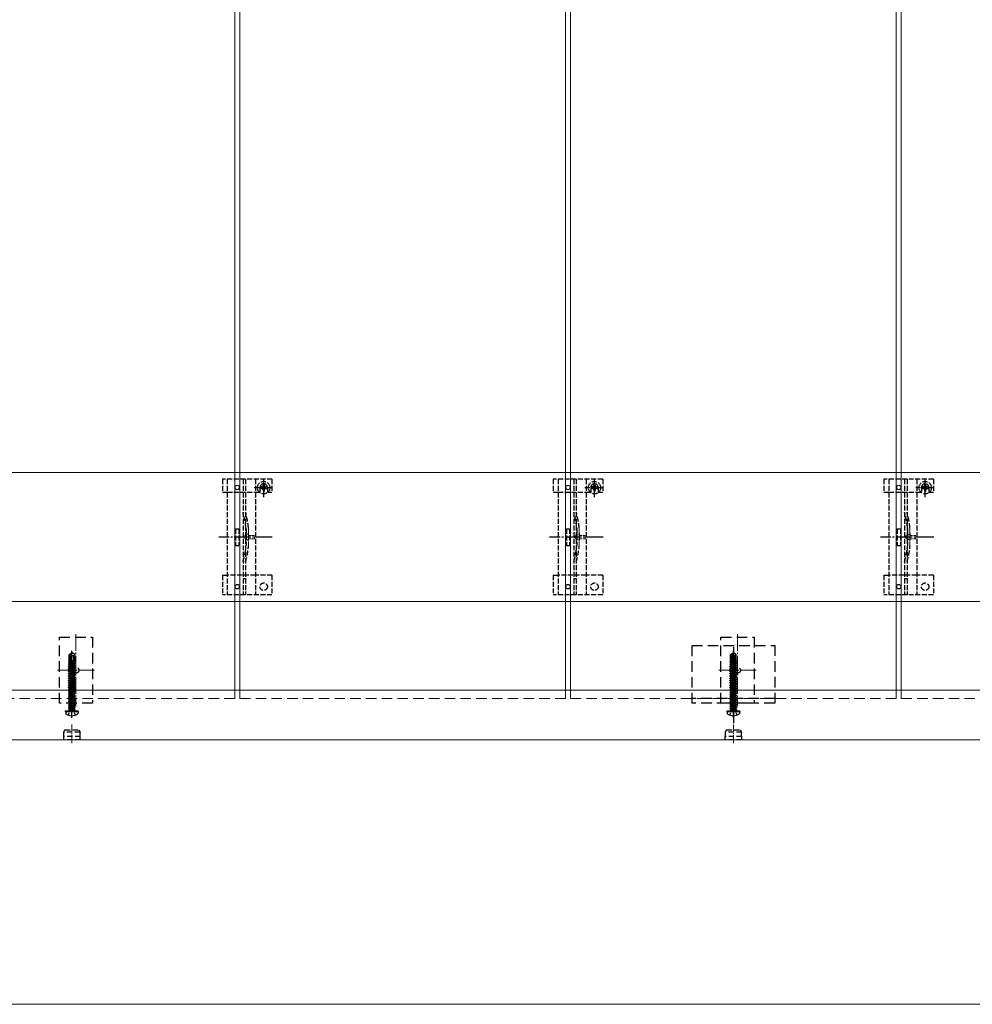
# Model space of a CAD drawing. Units: millimetres. Extents: x 0 to 5940, y 0 to 4200.
# Drawn here: x 3161 to 3737, y 1714 to 2309 of the extents above; entities that cross this region are included whole.
import ezdxf

# ---------------------------------------------------------------- set-up
doc = ezdxf.new("R2010")
doc.units = ezdxf.units.MM
for name, pattern in [('HIDDEN', [9.525, 6.35, -3.175]), ('YCENTER_1', [13, 10, -1, 1, -1]), ('YHIDDEN_1', [4, 3, -1])]:
    doc.linetypes.add(name, pattern=pattern)
for name, color, linetype, lineweight in [('YKK_11E', 7, 'Continuous', 13), ('YKK_12', 2, 'Continuous', 13), ('YKK_13', 4, 'Continuous', 30), ('YKK_D', 6, 'Continuous', 13)]:
    doc.layers.add(name, color=color, linetype=linetype, lineweight=lineweight)

msp = doc.modelspace()

# ---------------------------------------------------------------- linework, layer by layer
at = {"layer": 'YKK_11E'}
for p, q in [((496.02, 2035.19), (4090.02, 2035.19)), ((4090.02, 1957.19), (496.02, 1957.19))]:
    msp.add_line(p, q, dxfattribs=at)
at = {"layer": 'YKK_12'}
for p, q in [((3291.52, 3693.69), (3291.52, 1903.69)), ((3294.52, 1903.69), (3294.52, 3693.69)), ((3491.52, 3693.69), (3491.52, 1903.69)), ((3494.52, 1903.69), (3494.52, 3693.69)), ((3691.52, 3693.69), (3691.52, 1903.69)), ((3694.52, 1903.69), (3694.52, 3693.69)), ((503.52, 1903.69), (4082.52, 1903.69)), ((4090.52, 1873.69), (495.52, 1873.69))]:
    msp.add_line(p, q, dxfattribs=at)
at = {"layer": 'YKK_12', "linetype": 'YCENTER_1'}
for p, q in [((3195.52, 1937.44), (3195.52, 1893.94)), ((3595.52, 1937.44), (3595.52, 1893.94)), ((3184.27, 1915.69), (3206.77, 1915.69)), ((3584.27, 1915.69), (3606.77, 1915.69))]:
    msp.add_line(p, q, dxfattribs=at)
at = {"layer": 'YKK_12', "linetype": 'HIDDEN'}
for p, q in [((3291.52, 1898.69), (3291.52, 1903.69)), ((3294.52, 1898.69), (3294.52, 1903.69)), ((3491.52, 1898.69), (3491.52, 1903.69)), ((3494.52, 1898.69), (3494.52, 1903.69)), ((3691.52, 1898.69), (3691.52, 1903.69)), ((3694.52, 1898.69), (3694.52, 1903.69)), ((3291.52, 1898.69), (3094.52, 1898.69)), ((3491.52, 1898.69), (3294.52, 1898.69)), ((3691.52, 1898.69), (3494.52, 1898.69)), ((3891.52, 1898.69), (3694.52, 1898.69))]:
    msp.add_line(p, q, dxfattribs=at)
at = {"layer": 'YKK_13', "linetype": 'YHIDDEN_1'}
for p, q in [((3284.02, 2031.19), (3284.02, 2023.39)), ((3314.02, 2031.19), (3284.02, 2031.19)), ((3287.02, 2031.19), (3287.02, 1961.19)), ((3296.52, 2031.19), (3296.52, 1961.19)), ((3298.02, 2031.19), (3298.02, 1961.19)), ((3304.02, 2031.19), (3304.02, 1961.19)), ((3309.02, 2020.32), (3309.02, 2031.82)), ((3314.02, 2031.19), (3314.02, 2023.39)), ((3484.02, 2031.19), (3484.02, 2023.39)), ((3514.02, 2031.19), (3484.02, 2031.19)), ((3487.02, 2031.19), (3487.02, 1961.19)), ((3496.52, 2031.19), (3496.52, 1961.19)), ((3498.02, 2031.19), (3498.02, 1961.19)), ((3504.02, 2031.19), (3504.02, 1961.19)), ((3509.02, 2020.32), (3509.02, 2031.82)), ((3514.02, 2031.19), (3514.02, 2023.39)), ((3684.02, 2031.19), (3684.02, 2023.39)), ((3714.02, 2031.19), (3684.02, 2031.19)), ((3687.02, 2031.19), (3687.02, 1961.19)), ((3696.52, 2031.19), (3696.52, 1961.19)), ((3698.02, 2031.19), (3698.02, 1961.19)), ((3704.02, 2031.19), (3704.02, 1961.19)), ((3709.02, 2020.32), (3709.02, 2031.82)), ((3714.02, 2031.19), (3714.02, 2023.39)), ((3303.27, 2026.07), (3314.77, 2026.07)), ((3306.77, 2026.19), (3306.77, 2023.39)), ((3307.79, 2026.48), (3306.97, 2026.48)), ((3306.97, 2026.48), (3306.97, 2025.66)), ((3306.97, 2025.66), (3307.79, 2025.66)), ((3309.43, 2028.12), (3308.61, 2028.12)), ((3308.61, 2028.12), (3308.61, 2027.3)), ((3308.61, 2024.84), (3308.61, 2024.02)), ((3309.43, 2027.3), (3309.43, 2028.12)), ((3309.43, 2024.02), (3309.43, 2024.84)), ((3311.07, 2026.48), (3310.25, 2026.48)), ((3310.25, 2025.66), (3311.07, 2025.66)), ((3311.07, 2025.66), (3311.07, 2026.48)), ((3311.27, 2026.19), (3311.27, 2023.39)), ((3503.27, 2026.07), (3514.77, 2026.07)), ((3506.77, 2026.19), (3506.77, 2023.39)), ((3507.79, 2026.48), (3506.97, 2026.48)), ((3506.97, 2026.48), (3506.97, 2025.66)), ((3506.97, 2025.66), (3507.79, 2025.66)), ((3509.43, 2028.12), (3508.61, 2028.12)), ((3508.61, 2028.12), (3508.61, 2027.3)), ((3508.61, 2024.84), (3508.61, 2024.02)), ((3509.43, 2027.3), (3509.43, 2028.12)), ((3509.43, 2024.02), (3509.43, 2024.84)), ((3511.07, 2026.48), (3510.25, 2026.48)), ((3510.25, 2025.66), (3511.07, 2025.66)), ((3511.07, 2025.66), (3511.07, 2026.48)), ((3511.27, 2026.19), (3511.27, 2023.39)), ((3703.27, 2026.07), (3714.77, 2026.07)), ((3706.77, 2026.19), (3706.77, 2023.39)), ((3707.79, 2026.48), (3706.97, 2026.48)), ((3706.97, 2026.48), (3706.97, 2025.66)), ((3706.97, 2025.66), (3707.79, 2025.66)), ((3709.43, 2028.12), (3708.61, 2028.12)), ((3708.61, 2028.12), (3708.61, 2027.3)), ((3708.61, 2024.84), (3708.61, 2024.02)), ((3709.43, 2027.3), (3709.43, 2028.12)), ((3709.43, 2024.02), (3709.43, 2024.84)), ((3711.07, 2026.48), (3710.25, 2026.48)), ((3710.25, 2025.66), (3711.07, 2025.66)), ((3711.07, 2025.66), (3711.07, 2026.48)), ((3711.27, 2026.19), (3711.27, 2023.39)), ((3284.02, 2023.39), (3287.02, 2023.39)), ((3287.06, 2023.39), (3304.02, 2023.39)), ((3304.02, 2023.39), (3306.77, 2023.39)), ((3308.61, 2024.02), (3309.43, 2024.02)), ((3311.27, 2023.39), (3314.02, 2023.39)), ((3484.02, 2023.39), (3487.02, 2023.39)), ((3487.06, 2023.39), (3504.02, 2023.39)), ((3504.02, 2023.39), (3506.77, 2023.39)), ((3508.61, 2024.02), (3509.43, 2024.02)), ((3511.27, 2023.39), (3514.02, 2023.39)), ((3684.02, 2023.39), (3687.02, 2023.39)), ((3687.06, 2023.39), (3704.02, 2023.39)), ((3704.02, 2023.39), (3706.77, 2023.39)), ((3708.61, 2024.02), (3709.43, 2024.02)), ((3711.27, 2023.39), (3714.02, 2023.39)), ((3292.02, 2001.19), (3292.02, 1991.19)), ((3292.02, 2001.19), (3294.02, 2001.19)), ((3294.02, 2001.19), (3294.02, 1991.19)), ((3298.32, 2001.3), (3298.32, 1991.09)), ((3492.02, 2001.19), (3492.02, 1991.19)), ((3492.02, 2001.19), (3494.02, 2001.19)), ((3494.02, 2001.19), (3494.02, 1991.19)), ((3498.32, 2001.3), (3498.32, 1991.09)), ((3692.02, 2001.19), (3692.02, 1991.19)), ((3692.02, 2001.19), (3694.02, 2001.19)), ((3694.02, 2001.19), (3694.02, 1991.19)), ((3698.32, 2001.3), (3698.32, 1991.09)), ((3292.02, 1991.19), (3294.02, 1991.19)), ((3492.02, 1991.19), (3494.02, 1991.19)), ((3692.02, 1991.19), (3694.02, 1991.19)), ((3284.02, 1973.19), (3284.02, 1961.19)), ((3284.02, 1973.19), (3287.02, 1973.19)), ((3304.02, 1973.19), (3287.02, 1973.19)), ((3314.02, 1973.19), (3304.02, 1973.19)), ((3314.02, 1973.19), (3314.02, 1961.19)), ((3484.02, 1973.19), (3484.02, 1961.19)), ((3484.02, 1973.19), (3487.02, 1973.19)), ((3504.02, 1973.19), (3487.02, 1973.19)), ((3514.02, 1973.19), (3504.02, 1973.19)), ((3514.02, 1973.19), (3514.02, 1961.19)), ((3684.02, 1973.19), (3684.02, 1961.19)), ((3684.02, 1973.19), (3687.02, 1973.19)), ((3704.02, 1973.19), (3687.02, 1973.19)), ((3714.02, 1973.19), (3704.02, 1973.19)), ((3714.02, 1973.19), (3714.02, 1961.19)), ((3314.02, 1961.19), (3284.02, 1961.19)), ((3514.02, 1961.19), (3484.02, 1961.19)), ((3714.02, 1961.19), (3684.02, 1961.19))]:
    msp.add_line(p, q, dxfattribs=at)
at = {"layer": 'YKK_13', "linetype": 'YHIDDEN_1', "lineweight": 15}
for p, q in [((3299.82, 2001.5), (3299.82, 1990.88)), ((3499.82, 2001.5), (3499.82, 1990.88)), ((3699.82, 2001.5), (3699.82, 1990.88))]:
    msp.add_line(p, q, dxfattribs=at)
at = {"layer": 'YKK_13', "linetype": 'YCENTER_1'}
for p, q in [((3314.21, 1996.19), (3281.91, 1996.19)), ((3514.21, 1996.19), (3481.91, 1996.19)), ((3714.21, 1996.19), (3681.91, 1996.19))]:
    msp.add_line(p, q, dxfattribs=at)
at = {"layer": 'YKK_13', "linetype": 'YHIDDEN_1', "lineweight": 13, "ltscale": 0.5}
for p, q in [((3299.93, 1998.29), (3296.29, 1996.19)), ((3299.93, 1994.09), (3296.29, 1996.19)), ((3299.93, 1997.24), (3299.93, 1998.29)), ((3303.43, 1997.24), (3299.93, 1997.24)), ((3299.93, 1994.09), (3299.93, 1995.14)), ((3299.93, 1995.14), (3303.43, 1995.14)), ((3303.43, 1995.14), (3303.43, 1997.24)), ((3499.93, 1998.29), (3496.29, 1996.19)), ((3499.93, 1994.09), (3496.29, 1996.19)), ((3499.93, 1997.24), (3499.93, 1998.29)), ((3503.43, 1997.24), (3499.93, 1997.24)), ((3499.93, 1994.09), (3499.93, 1995.14)), ((3499.93, 1995.14), (3503.43, 1995.14)), ((3503.43, 1995.14), (3503.43, 1997.24)), ((3699.93, 1998.29), (3696.29, 1996.19)), ((3699.93, 1994.09), (3696.29, 1996.19)), ((3699.93, 1997.24), (3699.93, 1998.29)), ((3703.43, 1997.24), (3699.93, 1997.24)), ((3699.93, 1994.09), (3699.93, 1995.14)), ((3699.93, 1995.14), (3703.43, 1995.14)), ((3703.43, 1995.14), (3703.43, 1997.24))]:
    msp.add_line(p, q, dxfattribs=at)
at = {"layer": 'YKK_13', "linetype": 'YHIDDEN_1', "ltscale": 0.5}
for p, q in [((3298.02, 1970.99), (3296.52, 1970.99)), ((3498.02, 1970.99), (3496.52, 1970.99)), ((3698.02, 1970.99), (3696.52, 1970.99)), ((3190.72, 1888.61), (3191.87, 1890.93)), ((3191.87, 1890.93), (3193.02, 1891.54)), ((3194.16, 1890.93), (3193.02, 1891.54)), ((3195.32, 1888.61), (3194.16, 1890.93)), ((3590.72, 1888.61), (3591.87, 1890.93)), ((3591.87, 1890.93), (3593.02, 1891.54)), ((3594.16, 1890.93), (3593.02, 1891.54)), ((3595.32, 1888.61), (3594.16, 1890.93))]:
    msp.add_line(p, q, dxfattribs=at)
at = {"layer": 'YKK_13', "linetype": 'HIDDEN'}
for p, q in [((3185.52, 1895.69), (3185.52, 1935.69)), ((3185.52, 1935.69), (3205.52, 1935.69)), ((3205.52, 1935.69), (3205.52, 1895.69)), ((3585.52, 1895.69), (3585.52, 1935.69)), ((3585.52, 1935.69), (3605.52, 1935.69)), ((3605.52, 1935.69), (3605.52, 1895.69)), ((3568.01, 1895.69), (3568.01, 1930.69)), ((3568.01, 1930.69), (3618.02, 1930.69)), ((3618.02, 1930.69), (3618.02, 1895.69)), ((3205.52, 1895.69), (3185.52, 1895.69)), ((3618.02, 1898.69), (3568.01, 1898.69)), ((3618.02, 1895.69), (3568.01, 1895.69)), ((3605.52, 1895.69), (3585.52, 1895.69))]:
    msp.add_line(p, q, dxfattribs=at)
at = {"layer": 'YKK_13'}
msp.add_line((3593.02, 1929.69), (3593.02, 1883.69), dxfattribs=at)
at = {"layer": 'YKK_13', "linetype": 'Continuous', "ltscale": 0.5}
for p, q in [((3191.32, 1925.15), (3192.87, 1926.19)), ((3191.32, 1921.79), (3191.32, 1925.15)), ((3191.32, 1925.15), (3191.62, 1924.99)), ((3191.62, 1924.99), (3192.87, 1925.83)), ((3191.62, 1920.74), (3191.62, 1924.99)), ((3191.67, 1920.58), (3192.87, 1925.83)), ((3192.11, 1920.68), (3193.02, 1924.68)), ((3193.17, 1926.19), (3192.87, 1926.19)), ((3192.87, 1925.83), (3192.87, 1926.19)), ((3193.02, 1924.68), (3193.02, 1926.19)), ((3193.02, 1924.68), (3193.17, 1926.19)), ((3193.02, 1924.79), (3193.72, 1924.29)), ((3194.72, 1925.15), (3193.17, 1926.19)), ((3193.72, 1924.29), (3194.72, 1925.15)), ((3193.72, 1924.29), (3193.97, 1921.79)), ((3194.72, 1921.79), (3194.72, 1925.15)), ((3591.32, 1925.15), (3592.87, 1926.19)), ((3591.32, 1921.79), (3591.32, 1925.15)), ((3591.32, 1925.15), (3591.62, 1924.99)), ((3591.62, 1924.99), (3592.87, 1925.83)), ((3591.62, 1920.74), (3591.62, 1924.99)), ((3591.67, 1920.58), (3592.87, 1925.83)), ((3592.11, 1920.68), (3593.02, 1924.68)), ((3593.17, 1926.19), (3592.87, 1926.19)), ((3592.87, 1925.83), (3592.87, 1926.19)), ((3593.02, 1924.68), (3593.02, 1926.19)), ((3593.02, 1924.68), (3593.17, 1926.19)), ((3593.02, 1924.79), (3593.72, 1924.29)), ((3594.72, 1925.15), (3593.17, 1926.19)), ((3593.72, 1924.29), (3594.72, 1925.15)), ((3593.72, 1924.29), (3593.97, 1921.79)), ((3594.72, 1921.79), (3594.72, 1925.15)), ((3190.92, 1920.64), (3191.34, 1920.93)), ((3190.92, 1920.64), (3191.62, 1920.76)), ((3191.63, 1920.66), (3190.92, 1920.54)), ((3190.92, 1920.54), (3190.92, 1920.64)), ((3190.92, 1920.54), (3191.47, 1920.22)), ((3190.92, 1919.24), (3195.12, 1919.94)), ((3195.12, 1919.84), (3190.92, 1919.14)), ((3190.92, 1919.24), (3191.47, 1919.56)), ((3190.92, 1919.14), (3190.92, 1919.24)), ((3190.92, 1919.14), (3191.47, 1918.82)), ((3190.92, 1917.84), (3195.12, 1918.54)), ((3195.12, 1918.44), (3190.92, 1917.74)), ((3190.92, 1917.84), (3191.47, 1918.16)), ((3190.92, 1917.74), (3190.92, 1917.84)), ((3190.92, 1917.74), (3191.47, 1917.42)), ((3190.92, 1916.44), (3195.12, 1917.14)), ((3195.12, 1917.04), (3190.92, 1916.34)), ((3191.32, 1921.79), (3191.62, 1921.79)), ((3191.34, 1920.93), (3191.34, 1921.79)), ((3191.34, 1920.93), (3191.62, 1920.99)), ((3191.47, 1920.22), (3194.57, 1920.92)), ((3191.47, 1919.56), (3194.57, 1920.26)), ((3191.47, 1919.56), (3191.47, 1920.22)), ((3191.47, 1918.82), (3194.57, 1919.52)), ((3191.47, 1918.16), (3194.57, 1918.86)), ((3191.47, 1918.16), (3191.47, 1918.82)), ((3191.47, 1917.42), (3194.57, 1918.12)), ((3191.47, 1916.76), (3194.57, 1917.46)), ((3191.47, 1916.76), (3191.47, 1917.42)), ((3195.12, 1921.24), (3192.12, 1920.74)), ((3192.14, 1920.85), (3195.12, 1921.34)), ((3192.2, 1921.1), (3194.7, 1921.58)), ((3192.36, 1921.79), (3194.72, 1921.79)), ((3195.12, 1921.24), (3194.57, 1920.92)), ((3194.57, 1920.26), (3194.57, 1920.92)), ((3195.12, 1919.94), (3194.57, 1920.26)), ((3195.12, 1919.84), (3194.57, 1919.52)), ((3194.57, 1918.86), (3194.57, 1919.52)), ((3195.12, 1918.54), (3194.57, 1918.86)), ((3195.12, 1918.44), (3194.57, 1918.12)), ((3194.57, 1917.46), (3194.57, 1918.12)), ((3195.12, 1917.14), (3194.57, 1917.46)), ((3195.12, 1917.04), (3194.57, 1916.72)), ((3194.7, 1921.58), (3194.7, 1921.79)), ((3195.12, 1921.34), (3194.7, 1921.58)), ((3195.12, 1921.24), (3195.12, 1921.34)), ((3195.12, 1919.84), (3195.12, 1919.94)), ((3195.12, 1918.44), (3195.12, 1918.54)), ((3195.12, 1917.04), (3195.12, 1917.14)), ((3590.92, 1920.64), (3591.34, 1920.93)), ((3590.92, 1920.64), (3591.62, 1920.76)), ((3591.63, 1920.66), (3590.92, 1920.54)), ((3590.92, 1920.54), (3590.92, 1920.64)), ((3590.92, 1920.54), (3591.47, 1920.22)), ((3590.92, 1919.24), (3595.12, 1919.94)), ((3595.12, 1919.84), (3590.92, 1919.14)), ((3590.92, 1919.24), (3591.47, 1919.56)), ((3590.92, 1919.14), (3590.92, 1919.24)), ((3590.92, 1919.14), (3591.47, 1918.82)), ((3590.92, 1917.84), (3595.12, 1918.54)), ((3595.12, 1918.44), (3590.92, 1917.74)), ((3590.92, 1917.84), (3591.47, 1918.16)), ((3590.92, 1917.74), (3590.92, 1917.84)), ((3590.92, 1917.74), (3591.47, 1917.42)), ((3590.92, 1916.44), (3595.12, 1917.14)), ((3595.12, 1917.04), (3590.92, 1916.34)), ((3591.32, 1921.79), (3591.62, 1921.79)), ((3591.34, 1920.93), (3591.34, 1921.79)), ((3591.34, 1920.93), (3591.62, 1920.99)), ((3591.47, 1920.22), (3594.57, 1920.92)), ((3591.47, 1919.56), (3594.57, 1920.26)), ((3591.47, 1919.56), (3591.47, 1920.22)), ((3591.47, 1918.82), (3594.57, 1919.52)), ((3591.47, 1918.16), (3594.57, 1918.86)), ((3591.47, 1918.16), (3591.47, 1918.82)), ((3591.47, 1917.42), (3594.57, 1918.12)), ((3591.47, 1916.76), (3594.57, 1917.46)), ((3591.47, 1916.76), (3591.47, 1917.42)), ((3595.12, 1921.24), (3592.12, 1920.74)), ((3592.14, 1920.85), (3595.12, 1921.34)), ((3592.2, 1921.1), (3594.7, 1921.58)), ((3592.36, 1921.79), (3594.72, 1921.79)), ((3595.12, 1921.24), (3594.57, 1920.92)), ((3594.57, 1920.26), (3594.57, 1920.92)), ((3595.12, 1919.94), (3594.57, 1920.26)), ((3595.12, 1919.84), (3594.57, 1919.52)), ((3594.57, 1918.86), (3594.57, 1919.52)), ((3595.12, 1918.54), (3594.57, 1918.86)), ((3595.12, 1918.44), (3594.57, 1918.12)), ((3594.57, 1917.46), (3594.57, 1918.12)), ((3595.12, 1917.14), (3594.57, 1917.46)), ((3595.12, 1917.04), (3594.57, 1916.72)), ((3594.7, 1921.58), (3594.7, 1921.79)), ((3595.12, 1921.34), (3594.7, 1921.58)), ((3595.12, 1921.24), (3595.12, 1921.34)), ((3595.12, 1919.84), (3595.12, 1919.94)), ((3595.12, 1918.44), (3595.12, 1918.54)), ((3595.12, 1917.04), (3595.12, 1917.14)), ((3190.92, 1916.44), (3191.47, 1916.76)), ((3190.92, 1916.34), (3190.92, 1916.44)), ((3190.92, 1916.34), (3191.47, 1916.02)), ((3190.92, 1915.04), (3195.12, 1915.74)), ((3195.12, 1915.64), (3190.92, 1914.94)), ((3190.92, 1915.04), (3191.47, 1915.36)), ((3190.92, 1914.94), (3190.92, 1915.04)), ((3190.92, 1914.94), (3191.47, 1914.62)), ((3190.92, 1913.64), (3195.12, 1914.34)), ((3195.12, 1914.24), (3190.92, 1913.54)), ((3190.92, 1913.64), (3191.47, 1913.96)), ((3190.92, 1913.54), (3190.92, 1913.64)), ((3190.92, 1913.54), (3191.47, 1913.22)), ((3190.92, 1912.24), (3195.12, 1912.94)), ((3195.12, 1912.84), (3190.92, 1912.14)), ((3190.92, 1912.24), (3191.47, 1912.56)), ((3190.92, 1912.14), (3190.92, 1912.24)), ((3190.92, 1912.14), (3191.47, 1911.82)), ((3190.92, 1910.84), (3195.12, 1911.54)), ((3195.12, 1911.44), (3190.92, 1910.74)), ((3190.92, 1910.84), (3191.47, 1911.16)), ((3191.47, 1916.02), (3194.57, 1916.72)), ((3191.47, 1915.36), (3194.57, 1916.06)), ((3191.47, 1915.36), (3191.47, 1916.02)), ((3191.47, 1914.62), (3194.57, 1915.32)), ((3191.47, 1913.96), (3194.57, 1914.66)), ((3191.47, 1913.96), (3191.47, 1914.62)), ((3191.47, 1913.22), (3194.57, 1913.92)), ((3191.47, 1912.56), (3194.57, 1913.26)), ((3191.47, 1912.56), (3191.47, 1913.22)), ((3191.47, 1911.82), (3194.57, 1912.52)), ((3191.47, 1911.16), (3194.57, 1911.86)), ((3191.47, 1911.16), (3191.47, 1911.82)), ((3191.47, 1910.42), (3194.57, 1911.12)), ((3194.57, 1916.06), (3194.57, 1916.72)), ((3195.12, 1915.74), (3194.57, 1916.06)), ((3195.12, 1915.64), (3194.57, 1915.32)), ((3194.57, 1914.66), (3194.57, 1915.32)), ((3195.12, 1914.34), (3194.57, 1914.66)), ((3195.12, 1914.24), (3194.57, 1913.92)), ((3194.57, 1913.26), (3194.57, 1913.92)), ((3195.12, 1912.94), (3194.57, 1913.26)), ((3195.12, 1912.84), (3194.57, 1912.52)), ((3194.57, 1911.86), (3194.57, 1912.52)), ((3195.12, 1911.54), (3194.57, 1911.86)), ((3195.12, 1911.44), (3194.57, 1911.12)), ((3194.57, 1910.46), (3194.57, 1911.12)), ((3195.12, 1915.64), (3195.12, 1915.74)), ((3195.12, 1914.24), (3195.12, 1914.34)), ((3195.12, 1912.84), (3195.12, 1912.94)), ((3195.12, 1911.44), (3195.12, 1911.54)), ((3590.92, 1916.44), (3591.47, 1916.76)), ((3590.92, 1916.34), (3590.92, 1916.44)), ((3590.92, 1916.34), (3591.47, 1916.02)), ((3590.92, 1915.04), (3595.12, 1915.74)), ((3595.12, 1915.64), (3590.92, 1914.94)), ((3590.92, 1915.04), (3591.47, 1915.36)), ((3590.92, 1914.94), (3590.92, 1915.04)), ((3590.92, 1914.94), (3591.47, 1914.62)), ((3590.92, 1913.64), (3595.12, 1914.34)), ((3595.12, 1914.24), (3590.92, 1913.54)), ((3590.92, 1913.64), (3591.47, 1913.96)), ((3590.92, 1913.54), (3590.92, 1913.64)), ((3590.92, 1913.54), (3591.47, 1913.22)), ((3590.92, 1912.24), (3595.12, 1912.94)), ((3595.12, 1912.84), (3590.92, 1912.14)), ((3590.92, 1912.24), (3591.47, 1912.56)), ((3590.92, 1912.14), (3590.92, 1912.24)), ((3590.92, 1912.14), (3591.47, 1911.82)), ((3590.92, 1910.84), (3595.12, 1911.54)), ((3595.12, 1911.44), (3590.92, 1910.74)), ((3590.92, 1910.84), (3591.47, 1911.16)), ((3591.47, 1916.02), (3594.57, 1916.72)), ((3591.47, 1915.36), (3594.57, 1916.06)), ((3591.47, 1915.36), (3591.47, 1916.02)), ((3591.47, 1914.62), (3594.57, 1915.32)), ((3591.47, 1913.96), (3594.57, 1914.66)), ((3591.47, 1913.96), (3591.47, 1914.62)), ((3591.47, 1913.22), (3594.57, 1913.92)), ((3591.47, 1912.56), (3594.57, 1913.26)), ((3591.47, 1912.56), (3591.47, 1913.22)), ((3591.47, 1911.82), (3594.57, 1912.52)), ((3591.47, 1911.16), (3594.57, 1911.86)), ((3591.47, 1911.16), (3591.47, 1911.82)), ((3591.47, 1910.42), (3594.57, 1911.12)), ((3594.57, 1916.06), (3594.57, 1916.72)), ((3595.12, 1915.74), (3594.57, 1916.06)), ((3595.12, 1915.64), (3594.57, 1915.32)), ((3594.57, 1914.66), (3594.57, 1915.32)), ((3595.12, 1914.34), (3594.57, 1914.66)), ((3595.12, 1914.24), (3594.57, 1913.92)), ((3594.57, 1913.26), (3594.57, 1913.92)), ((3595.12, 1912.94), (3594.57, 1913.26)), ((3595.12, 1912.84), (3594.57, 1912.52)), ((3594.57, 1911.86), (3594.57, 1912.52)), ((3595.12, 1911.54), (3594.57, 1911.86)), ((3595.12, 1911.44), (3594.57, 1911.12)), ((3594.57, 1910.46), (3594.57, 1911.12)), ((3595.12, 1915.64), (3595.12, 1915.74)), ((3595.12, 1914.24), (3595.12, 1914.34)), ((3595.12, 1912.84), (3595.12, 1912.94)), ((3595.12, 1911.44), (3595.12, 1911.54)), ((3190.92, 1910.74), (3190.92, 1910.84)), ((3190.92, 1910.74), (3191.47, 1910.42)), ((3190.92, 1909.44), (3195.12, 1910.14)), ((3195.12, 1910.04), (3190.92, 1909.34)), ((3190.92, 1909.44), (3191.47, 1909.76)), ((3190.92, 1909.34), (3190.92, 1909.44)), ((3190.92, 1909.34), (3191.47, 1909.02)), ((3190.92, 1908.04), (3195.12, 1908.74)), ((3195.12, 1908.64), (3190.92, 1907.94)), ((3190.92, 1908.04), (3191.47, 1908.36)), ((3190.92, 1907.94), (3190.92, 1908.04)), ((3190.92, 1907.94), (3191.47, 1907.62)), ((3190.92, 1906.64), (3195.12, 1907.34)), ((3195.12, 1907.24), (3190.92, 1906.54)), ((3190.92, 1906.64), (3191.47, 1906.96)), ((3190.92, 1906.54), (3190.92, 1906.64)), ((3190.92, 1906.54), (3191.47, 1906.22)), ((3190.92, 1905.24), (3195.12, 1905.94)), ((3195.12, 1905.84), (3190.92, 1905.14)), ((3190.92, 1905.24), (3191.47, 1905.56)), ((3190.92, 1905.14), (3190.92, 1905.24)), ((3190.92, 1905.14), (3191.47, 1904.82)), ((3191.47, 1909.76), (3194.57, 1910.46)), ((3191.47, 1909.76), (3191.47, 1910.42)), ((3191.47, 1909.02), (3194.57, 1909.72)), ((3191.47, 1908.36), (3194.57, 1909.06)), ((3191.47, 1908.36), (3191.47, 1909.02)), ((3191.47, 1907.62), (3194.57, 1908.32)), ((3191.47, 1906.96), (3194.57, 1907.66)), ((3191.47, 1906.96), (3191.47, 1907.62)), ((3191.47, 1906.22), (3194.57, 1906.92)), ((3191.47, 1905.56), (3194.57, 1906.26)), ((3191.47, 1905.56), (3191.47, 1906.22)), ((3191.47, 1904.82), (3194.57, 1905.52)), ((3195.12, 1910.14), (3194.57, 1910.46)), ((3195.12, 1910.04), (3194.57, 1909.72)), ((3194.57, 1909.06), (3194.57, 1909.72)), ((3195.12, 1908.74), (3194.57, 1909.06)), ((3195.12, 1908.64), (3194.57, 1908.32)), ((3194.57, 1907.66), (3194.57, 1908.32)), ((3195.12, 1907.34), (3194.57, 1907.66)), ((3195.12, 1907.24), (3194.57, 1906.92)), ((3194.57, 1906.26), (3194.57, 1906.92)), ((3195.12, 1905.94), (3194.57, 1906.26)), ((3195.12, 1905.84), (3194.57, 1905.52)), ((3194.57, 1904.86), (3194.57, 1905.52)), ((3195.12, 1910.04), (3195.12, 1910.14)), ((3195.12, 1908.64), (3195.12, 1908.74)), ((3195.12, 1907.24), (3195.12, 1907.34)), ((3195.12, 1905.84), (3195.12, 1905.94)), ((3590.92, 1910.74), (3590.92, 1910.84)), ((3590.92, 1910.74), (3591.47, 1910.42)), ((3590.92, 1909.44), (3595.12, 1910.14)), ((3595.12, 1910.04), (3590.92, 1909.34)), ((3590.92, 1909.44), (3591.47, 1909.76)), ((3590.92, 1909.34), (3590.92, 1909.44)), ((3590.92, 1909.34), (3591.47, 1909.02)), ((3590.92, 1908.04), (3595.12, 1908.74)), ((3595.12, 1908.64), (3590.92, 1907.94)), ((3590.92, 1908.04), (3591.47, 1908.36)), ((3590.92, 1907.94), (3590.92, 1908.04)), ((3590.92, 1907.94), (3591.47, 1907.62)), ((3590.92, 1906.64), (3595.12, 1907.34)), ((3595.12, 1907.24), (3590.92, 1906.54)), ((3590.92, 1906.64), (3591.47, 1906.96)), ((3590.92, 1906.54), (3590.92, 1906.64)), ((3590.92, 1906.54), (3591.47, 1906.22)), ((3590.92, 1905.24), (3595.12, 1905.94)), ((3595.12, 1905.84), (3590.92, 1905.14)), ((3590.92, 1905.24), (3591.47, 1905.56)), ((3590.92, 1905.14), (3590.92, 1905.24)), ((3590.92, 1905.14), (3591.47, 1904.82)), ((3591.47, 1909.76), (3594.57, 1910.46)), ((3591.47, 1909.76), (3591.47, 1910.42)), ((3591.47, 1909.02), (3594.57, 1909.72)), ((3591.47, 1908.36), (3594.57, 1909.06)), ((3591.47, 1908.36), (3591.47, 1909.02)), ((3591.47, 1907.62), (3594.57, 1908.32)), ((3591.47, 1906.96), (3594.57, 1907.66)), ((3591.47, 1906.96), (3591.47, 1907.62)), ((3591.47, 1906.22), (3594.57, 1906.92)), ((3591.47, 1905.56), (3594.57, 1906.26)), ((3591.47, 1905.56), (3591.47, 1906.22)), ((3591.47, 1904.82), (3594.57, 1905.52)), ((3595.12, 1910.14), (3594.57, 1910.46)), ((3595.12, 1910.04), (3594.57, 1909.72)), ((3594.57, 1909.06), (3594.57, 1909.72)), ((3595.12, 1908.74), (3594.57, 1909.06)), ((3595.12, 1908.64), (3594.57, 1908.32)), ((3594.57, 1907.66), (3594.57, 1908.32)), ((3595.12, 1907.34), (3594.57, 1907.66)), ((3595.12, 1907.24), (3594.57, 1906.92)), ((3594.57, 1906.26), (3594.57, 1906.92)), ((3595.12, 1905.94), (3594.57, 1906.26)), ((3595.12, 1905.84), (3594.57, 1905.52)), ((3594.57, 1904.86), (3594.57, 1905.52)), ((3595.12, 1910.04), (3595.12, 1910.14)), ((3595.12, 1908.64), (3595.12, 1908.74)), ((3595.12, 1907.24), (3595.12, 1907.34)), ((3595.12, 1905.84), (3595.12, 1905.94)), ((3190.92, 1903.84), (3195.12, 1904.54)), ((3195.12, 1904.44), (3190.92, 1903.74)), ((3190.92, 1903.84), (3191.47, 1904.16)), ((3190.92, 1903.74), (3190.92, 1903.84)), ((3190.92, 1903.74), (3191.47, 1903.42)), ((3190.92, 1902.44), (3195.12, 1903.14)), ((3195.12, 1903.04), (3190.92, 1902.34)), ((3190.92, 1902.44), (3191.47, 1902.76)), ((3190.92, 1902.34), (3190.92, 1902.44)), ((3190.92, 1902.34), (3191.47, 1902.02)), ((3190.92, 1901.04), (3195.12, 1901.74)), ((3195.12, 1901.64), (3190.92, 1900.94)), ((3190.92, 1901.04), (3191.47, 1901.36)), ((3190.92, 1900.94), (3190.92, 1901.04)), ((3190.92, 1900.94), (3191.47, 1900.62)), ((3190.92, 1899.64), (3195.12, 1900.34)), ((3195.12, 1900.24), (3190.92, 1899.54)), ((3190.92, 1899.64), (3191.47, 1899.96)), ((3190.92, 1899.54), (3190.92, 1899.64)), ((3190.92, 1899.54), (3191.47, 1899.22)), ((3191.47, 1904.16), (3194.57, 1904.86)), ((3191.47, 1904.16), (3191.47, 1904.82)), ((3191.47, 1903.42), (3194.57, 1904.12)), ((3191.47, 1902.76), (3191.47, 1903.42)), ((3191.47, 1902.76), (3193.02, 1903.11)), ((3191.47, 1902.02), (3194.57, 1902.72)), ((3191.47, 1901.36), (3191.47, 1902.02)), ((3191.47, 1901.36), (3193.02, 1901.71)), ((3191.47, 1900.62), (3194.57, 1901.32)), ((3191.47, 1899.96), (3191.47, 1900.62)), ((3191.47, 1899.96), (3193.02, 1900.31)), ((3191.47, 1899.22), (3194.57, 1899.92)), ((3191.47, 1898.56), (3191.47, 1899.22)), ((3193.02, 1903.11), (3194.57, 1903.46)), ((3193.02, 1901.71), (3194.57, 1902.06)), ((3193.02, 1900.31), (3194.57, 1900.66)), ((3193.02, 1898.91), (3194.57, 1899.26)), ((3195.12, 1904.54), (3194.57, 1904.86)), ((3195.12, 1904.44), (3194.57, 1904.12)), ((3194.57, 1903.46), (3194.57, 1904.12)), ((3195.12, 1903.14), (3194.57, 1903.46)), ((3195.12, 1903.04), (3194.57, 1902.72)), ((3194.57, 1902.06), (3194.57, 1902.72)), ((3195.12, 1901.74), (3194.57, 1902.06)), ((3195.12, 1901.64), (3194.57, 1901.32)), ((3194.57, 1900.66), (3194.57, 1901.32)), ((3195.12, 1900.34), (3194.57, 1900.66)), ((3195.12, 1900.24), (3194.57, 1899.92)), ((3194.57, 1899.26), (3194.57, 1899.92)), ((3195.12, 1898.94), (3194.57, 1899.26)), ((3195.12, 1904.44), (3195.12, 1904.54)), ((3195.12, 1903.04), (3195.12, 1903.14)), ((3195.12, 1901.64), (3195.12, 1901.74)), ((3195.12, 1900.24), (3195.12, 1900.34)), ((3590.92, 1903.84), (3595.12, 1904.54)), ((3595.12, 1904.44), (3590.92, 1903.74)), ((3590.92, 1903.84), (3591.47, 1904.16)), ((3590.92, 1903.74), (3590.92, 1903.84)), ((3590.92, 1903.74), (3591.47, 1903.42)), ((3590.92, 1902.44), (3595.12, 1903.14)), ((3595.12, 1903.04), (3590.92, 1902.34)), ((3590.92, 1902.44), (3591.47, 1902.76)), ((3590.92, 1902.34), (3590.92, 1902.44)), ((3590.92, 1902.34), (3591.47, 1902.02)), ((3590.92, 1901.04), (3595.12, 1901.74)), ((3595.12, 1901.64), (3590.92, 1900.94)), ((3590.92, 1901.04), (3591.47, 1901.36)), ((3590.92, 1900.94), (3590.92, 1901.04)), ((3590.92, 1900.94), (3591.47, 1900.62)), ((3590.92, 1899.64), (3595.12, 1900.34)), ((3595.12, 1900.24), (3590.92, 1899.54)), ((3590.92, 1899.64), (3591.47, 1899.96)), ((3590.92, 1899.54), (3590.92, 1899.64)), ((3590.92, 1899.54), (3591.47, 1899.22)), ((3591.47, 1904.16), (3594.57, 1904.86)), ((3591.47, 1904.16), (3591.47, 1904.82)), ((3591.47, 1903.42), (3594.57, 1904.12)), ((3591.47, 1902.76), (3591.47, 1903.42)), ((3591.47, 1902.76), (3593.02, 1903.11)), ((3591.47, 1902.02), (3594.57, 1902.72)), ((3591.47, 1901.36), (3591.47, 1902.02)), ((3591.47, 1901.36), (3593.02, 1901.71)), ((3591.47, 1900.62), (3594.57, 1901.32)), ((3591.47, 1899.96), (3591.47, 1900.62)), ((3591.47, 1899.96), (3593.02, 1900.31)), ((3591.47, 1899.22), (3594.57, 1899.92)), ((3591.47, 1898.56), (3591.47, 1899.22)), ((3593.02, 1903.11), (3594.57, 1903.46)), ((3593.02, 1901.71), (3594.57, 1902.06)), ((3593.02, 1900.31), (3594.57, 1900.66)), ((3593.02, 1898.91), (3594.57, 1899.26)), ((3595.12, 1904.54), (3594.57, 1904.86)), ((3595.12, 1904.44), (3594.57, 1904.12)), ((3594.57, 1903.46), (3594.57, 1904.12)), ((3595.12, 1903.14), (3594.57, 1903.46)), ((3595.12, 1903.04), (3594.57, 1902.72)), ((3594.57, 1902.06), (3594.57, 1902.72)), ((3595.12, 1901.74), (3594.57, 1902.06)), ((3595.12, 1901.64), (3594.57, 1901.32)), ((3594.57, 1900.66), (3594.57, 1901.32)), ((3595.12, 1900.34), (3594.57, 1900.66)), ((3595.12, 1900.24), (3594.57, 1899.92)), ((3594.57, 1899.26), (3594.57, 1899.92)), ((3595.12, 1898.94), (3594.57, 1899.26)), ((3595.12, 1904.44), (3595.12, 1904.54)), ((3595.12, 1903.04), (3595.12, 1903.14)), ((3595.12, 1901.64), (3595.12, 1901.74)), ((3595.12, 1900.24), (3595.12, 1900.34)), ((3190.92, 1898.24), (3195.12, 1898.94)), ((3195.12, 1898.84), (3190.92, 1898.14)), ((3190.92, 1898.24), (3191.47, 1898.56)), ((3190.92, 1898.14), (3190.92, 1898.24)), ((3190.92, 1898.14), (3191.47, 1897.82)), ((3190.92, 1896.84), (3195.12, 1897.54)), ((3195.12, 1897.44), (3190.92, 1896.74)), ((3190.92, 1896.84), (3191.47, 1897.16)), ((3190.92, 1896.74), (3190.92, 1896.84)), ((3190.92, 1896.74), (3191.47, 1896.42)), ((3190.92, 1895.44), (3195.12, 1896.14)), ((3195.12, 1896.04), (3190.92, 1895.34)), ((3190.92, 1895.44), (3191.47, 1895.76)), ((3190.92, 1895.34), (3190.92, 1895.44)), ((3190.92, 1895.34), (3191.47, 1895.02)), ((3190.92, 1894.04), (3195.12, 1894.74)), ((3195.12, 1894.64), (3190.92, 1893.94)), ((3190.92, 1894.04), (3191.47, 1894.36)), ((3190.92, 1893.94), (3190.92, 1894.04)), ((3190.92, 1893.94), (3191.47, 1893.62)), ((3190.92, 1892.64), (3195.12, 1893.34)), ((3195.12, 1893.24), (3190.92, 1892.54)), ((3191.47, 1898.56), (3193.02, 1898.91)), ((3191.47, 1897.82), (3194.57, 1898.52)), ((3191.47, 1897.16), (3194.57, 1897.86)), ((3191.47, 1897.16), (3191.47, 1897.82)), ((3191.47, 1896.42), (3194.57, 1897.12)), ((3191.47, 1895.76), (3194.57, 1896.46)), ((3191.47, 1895.76), (3191.47, 1896.42)), ((3191.47, 1895.02), (3194.57, 1895.72)), ((3191.47, 1894.36), (3194.57, 1895.06)), ((3191.47, 1894.36), (3191.47, 1895.02)), ((3191.47, 1893.62), (3194.57, 1894.32)), ((3191.47, 1892.96), (3194.57, 1893.66)), ((3191.47, 1892.96), (3191.47, 1893.62)), ((3195.12, 1898.84), (3194.57, 1898.52)), ((3194.57, 1897.86), (3194.57, 1898.52)), ((3195.12, 1897.54), (3194.57, 1897.86)), ((3195.12, 1897.44), (3194.57, 1897.12)), ((3194.57, 1896.46), (3194.57, 1897.12)), ((3195.12, 1896.14), (3194.57, 1896.46)), ((3195.12, 1896.04), (3194.57, 1895.72)), ((3194.57, 1895.06), (3194.57, 1895.72)), ((3195.12, 1894.74), (3194.57, 1895.06)), ((3195.12, 1894.64), (3194.57, 1894.32)), ((3194.57, 1893.66), (3194.57, 1894.32)), ((3195.12, 1893.34), (3194.57, 1893.66)), ((3195.12, 1893.24), (3194.57, 1892.92)), ((3195.12, 1898.84), (3195.12, 1898.94)), ((3195.12, 1897.44), (3195.12, 1897.54)), ((3195.12, 1896.04), (3195.12, 1896.14)), ((3195.12, 1894.64), (3195.12, 1894.74)), ((3195.12, 1893.24), (3195.12, 1893.34)), ((3590.92, 1898.24), (3595.12, 1898.94)), ((3595.12, 1898.84), (3590.92, 1898.14)), ((3590.92, 1898.24), (3591.47, 1898.56)), ((3590.92, 1898.14), (3590.92, 1898.24)), ((3590.92, 1898.14), (3591.47, 1897.82)), ((3590.92, 1896.84), (3595.12, 1897.54)), ((3595.12, 1897.44), (3590.92, 1896.74)), ((3590.92, 1896.84), (3591.47, 1897.16)), ((3590.92, 1896.74), (3590.92, 1896.84)), ((3590.92, 1896.74), (3591.47, 1896.42)), ((3590.92, 1895.44), (3595.12, 1896.14)), ((3595.12, 1896.04), (3590.92, 1895.34)), ((3590.92, 1895.44), (3591.47, 1895.76)), ((3590.92, 1895.34), (3590.92, 1895.44)), ((3590.92, 1895.34), (3591.47, 1895.02)), ((3590.92, 1894.04), (3595.12, 1894.74)), ((3595.12, 1894.64), (3590.92, 1893.94)), ((3590.92, 1894.04), (3591.47, 1894.36)), ((3590.92, 1893.94), (3590.92, 1894.04)), ((3590.92, 1893.94), (3591.47, 1893.62)), ((3590.92, 1892.64), (3595.12, 1893.34)), ((3595.12, 1893.24), (3590.92, 1892.54)), ((3591.47, 1898.56), (3593.02, 1898.91)), ((3591.47, 1897.82), (3594.57, 1898.52)), ((3591.47, 1897.16), (3594.57, 1897.86)), ((3591.47, 1897.16), (3591.47, 1897.82)), ((3591.47, 1896.42), (3594.57, 1897.12)), ((3591.47, 1895.76), (3594.57, 1896.46)), ((3591.47, 1895.76), (3591.47, 1896.42)), ((3591.47, 1895.02), (3594.57, 1895.72)), ((3591.47, 1894.36), (3594.57, 1895.06)), ((3591.47, 1894.36), (3591.47, 1895.02)), ((3591.47, 1893.62), (3594.57, 1894.32)), ((3591.47, 1892.96), (3594.57, 1893.66)), ((3591.47, 1892.96), (3591.47, 1893.62)), ((3595.12, 1898.84), (3594.57, 1898.52)), ((3594.57, 1897.86), (3594.57, 1898.52)), ((3595.12, 1897.54), (3594.57, 1897.86)), ((3595.12, 1897.44), (3594.57, 1897.12)), ((3594.57, 1896.46), (3594.57, 1897.12)), ((3595.12, 1896.14), (3594.57, 1896.46)), ((3595.12, 1896.04), (3594.57, 1895.72)), ((3594.57, 1895.06), (3594.57, 1895.72)), ((3595.12, 1894.74), (3594.57, 1895.06)), ((3595.12, 1894.64), (3594.57, 1894.32)), ((3594.57, 1893.66), (3594.57, 1894.32)), ((3595.12, 1893.34), (3594.57, 1893.66)), ((3595.12, 1893.24), (3594.57, 1892.92)), ((3595.12, 1898.84), (3595.12, 1898.94)), ((3595.12, 1897.44), (3595.12, 1897.54)), ((3595.12, 1896.04), (3595.12, 1896.14)), ((3595.12, 1894.64), (3595.12, 1894.74)), ((3595.12, 1893.24), (3595.12, 1893.34)), ((3189.11, 1890.69), (3189.19, 1891.19)), ((3189.11, 1890.69), (3189.28, 1889.72)), ((3189.11, 1890.69), (3196.93, 1890.69)), ((3189.19, 1891.19), (3196.84, 1891.19)), ((3190.92, 1892.64), (3191.47, 1892.96)), ((3190.92, 1892.54), (3190.92, 1892.64)), ((3190.92, 1892.54), (3191.47, 1892.22)), ((3191.47, 1892.22), (3194.57, 1892.92)), ((3191.47, 1891.39), (3191.47, 1892.22)), ((3194.57, 1892.26), (3191.52, 1891.34)), ((3191.52, 1891.34), (3195.12, 1891.94)), ((3195.12, 1891.84), (3191.52, 1891.24)), ((3191.52, 1891.24), (3194.57, 1891.52)), ((3191.52, 1891.24), (3191.52, 1891.34)), ((3194.57, 1892.26), (3194.57, 1892.92)), ((3195.12, 1891.94), (3194.57, 1892.26)), ((3195.12, 1891.84), (3194.57, 1891.52)), ((3194.57, 1891.39), (3194.57, 1891.52)), ((3195.12, 1891.84), (3195.12, 1891.94)), ((3195.12, 1891.84), (3195.12, 1891.94)), ((3196.93, 1890.69), (3196.76, 1889.72)), ((3196.93, 1890.69), (3196.84, 1891.19)), ((3589.11, 1890.69), (3589.19, 1891.19)), ((3589.11, 1890.69), (3589.28, 1889.72)), ((3589.11, 1890.69), (3596.93, 1890.69)), ((3589.19, 1891.19), (3596.84, 1891.19)), ((3590.92, 1892.64), (3591.47, 1892.96)), ((3590.92, 1892.54), (3590.92, 1892.64)), ((3590.92, 1892.54), (3591.47, 1892.22)), ((3591.47, 1892.22), (3594.57, 1892.92)), ((3591.47, 1891.39), (3591.47, 1892.22)), ((3594.57, 1892.26), (3591.52, 1891.34)), ((3591.52, 1891.34), (3595.12, 1891.94)), ((3595.12, 1891.84), (3591.52, 1891.24)), ((3591.52, 1891.24), (3594.57, 1891.52)), ((3591.52, 1891.24), (3591.52, 1891.34)), ((3594.57, 1892.26), (3594.57, 1892.92)), ((3595.12, 1891.94), (3594.57, 1892.26)), ((3595.12, 1891.84), (3594.57, 1891.52)), ((3594.57, 1891.39), (3594.57, 1891.52)), ((3595.12, 1891.84), (3595.12, 1891.94)), ((3595.12, 1891.84), (3595.12, 1891.94)), ((3596.93, 1890.69), (3596.76, 1889.72)), ((3596.93, 1890.69), (3596.84, 1891.19))]:
    msp.add_line(p, q, dxfattribs=at)
at = {"layer": 'YKK_13', "linetype": 'YCENTER_1', "ltscale": 0.5}
for p, q in [((3193.02, 1886.99), (3193.02, 1927.4)), ((3593.02, 1886.99), (3593.02, 1927.4))]:
    msp.add_line(p, q, dxfattribs=at)
at = {"layer": 'YKK_13', "linetype": 'YCENTER_1', "lineweight": 13, "ltscale": 0.5}
for p, q in [((3193.02, 1871.65), (3193.02, 1882.85)), ((3593.02, 1871.65), (3593.02, 1882.85))]:
    msp.add_line(p, q, dxfattribs=at)
at = {"layer": 'YKK_13', "linetype": 'HIDDEN', "lineweight": 30, "ltscale": 0.5}
for p, q in [((3198.12, 1875.69), (3187.92, 1875.69)), ((3187.92, 1875.69), (3187.92, 1873.69)), ((3188.82, 1879.69), (3188.02, 1878.31)), ((3188.02, 1878.31), (3188.02, 1875.69)), ((3198.02, 1878.31), (3188.02, 1878.31)), ((3188.82, 1879.69), (3197.22, 1879.69)), ((3197.22, 1879.69), (3198.02, 1878.31)), ((3198.02, 1875.69), (3198.02, 1878.31)), ((3198.12, 1873.69), (3198.12, 1875.69)), ((3598.12, 1875.69), (3587.92, 1875.69)), ((3587.92, 1875.69), (3587.92, 1873.69)), ((3588.82, 1879.69), (3588.02, 1878.31)), ((3588.02, 1878.31), (3588.02, 1875.69)), ((3598.02, 1878.31), (3588.02, 1878.31)), ((3588.82, 1879.69), (3597.22, 1879.69)), ((3597.22, 1879.69), (3598.02, 1878.31)), ((3598.02, 1875.69), (3598.02, 1878.31)), ((3598.12, 1873.69), (3598.12, 1875.69)), ((3198.12, 1873.69), (3187.92, 1873.69)), ((3598.12, 1873.69), (3587.92, 1873.69))]:
    msp.add_line(p, q, dxfattribs=at)
at = {"layer": 'YKK_13'}
for centre in [(3293.02, 2026.19), (3493.02, 2026.19), (3693.02, 2026.19), (3293.02, 1966.19), (3493.02, 1966.19), (3693.02, 1966.19)]:
    msp.add_circle(centre, 1.35, dxfattribs=at)
at = {"layer": 'YKK_13', "linetype": 'YHIDDEN_1'}
for centre, radius in [((3309.02, 2026.07), 3.75), ((3509.02, 2026.07), 3.75), ((3709.02, 2026.07), 3.75), ((3309.02, 1966.19), 2.25), ((3509.02, 1966.19), 2.25), ((3709.02, 1966.19), 2.25)]:
    msp.add_circle(centre, radius, dxfattribs=at)
at = {"layer": 'YKK_13', "linetype": 'HIDDEN'}
for centre in [(3195.52, 1915.69), (3595.52, 1915.69)]:
    msp.add_circle(centre, 1.75, dxfattribs=at)
at = {"layer": 'YKK_13', "linetype": 'YHIDDEN_1'}
for centre, radius, start, end in [((3309.02, 2026.19), 2.25, 0, 180), ((3307.79, 2027.3), 0.82, 270, 0), ((3307.79, 2024.84), 0.82, 0, 90), ((3310.25, 2027.3), 0.82, 180, 270), ((3310.25, 2024.84), 0.82, 90, 180), ((3509.02, 2026.19), 2.25, 0, 180), ((3507.79, 2027.3), 0.82, 270, 0), ((3507.79, 2024.84), 0.82, 0, 90), ((3510.25, 2027.3), 0.82, 180, 270), ((3510.25, 2024.84), 0.82, 90, 180), ((3709.02, 2026.19), 2.25, 0, 180), ((3707.79, 2027.3), 0.82, 270, 0), ((3707.79, 2024.84), 0.82, 0, 90), ((3710.25, 2027.3), 0.82, 180, 270), ((3710.25, 2024.84), 0.82, 90, 180), ((3250.01, 1997.22), 48.5, 5.37634, 16.47554), ((3250.01, 1997.22), 50, 5.11794, 16.22484), ((3450.01, 1997.22), 48.5, 5.37634, 16.47554), ((3450.01, 1997.22), 50, 5.11794, 16.22484), ((3650.01, 1997.22), 48.5, 5.37634, 16.47554), ((3650.01, 1997.22), 50, 5.11794, 16.22484), ((3293.32, 2001.3), 5, 0, 5.37634), ((3297.82, 2001.5), 2, 0, 5.11794), ((3493.32, 2001.3), 5, 0, 5.37634), ((3497.82, 2001.5), 2, 0, 5.11794), ((3693.32, 2001.3), 5, 0, 5.37634), ((3697.82, 2001.5), 2, 0, 5.11794), ((3250.01, 1995.16), 48.5, 343.52446, 354.62366), ((3250.01, 1995.16), 50, 343.77516, 354.88206), ((3293.32, 1991.09), 5, 354.62366, 0), ((3297.82, 1990.88), 2, 354.88206, 0), ((3450.01, 1995.16), 48.5, 343.52446, 354.62366), ((3450.01, 1995.16), 50, 343.77516, 354.88206), ((3493.32, 1991.09), 5, 354.62366, 0), ((3497.82, 1990.88), 2, 354.88206, 0), ((3650.01, 1995.16), 48.5, 343.52446, 354.62366), ((3650.01, 1995.16), 50, 343.77516, 354.88206), ((3693.32, 1991.09), 5, 354.62366, 0), ((3697.82, 1990.88), 2, 354.88206, 0)]:
    msp.add_arc(centre, radius, start, end, dxfattribs=at)
at = {"layer": 'YKK_13', "linetype": 'Continuous', "ltscale": 0.5}
for centre, radius, start, end in [((3191.87, 1920.74), 0.248, 180, 347.19096), ((3591.87, 1920.74), 0.248, 180, 347.19096), ((3190.16, 1889.87), 0.9, 190, 239.36409), ((3193.02, 1894.69), 6.5, 239.36409, 300.63591), ((3191.27, 1891.39), 0.2, 270, 0), ((3194.77, 1891.39), 0.2, 180, 270), ((3195.87, 1889.87), 0.9, 300.63591, 350), ((3590.16, 1889.87), 0.9, 190, 239.36409), ((3593.02, 1894.69), 6.5, 239.36409, 300.63591), ((3591.27, 1891.39), 0.2, 270, 0), ((3594.77, 1891.39), 0.2, 180, 270), ((3595.87, 1889.87), 0.9, 300.63591, 350)]:
    msp.add_arc(centre, radius, start, end, dxfattribs=at)
at = {"layer": 'YKK_D'}
msp.add_line((4048.52, 1713.69), (537.52, 1713.69), dxfattribs=at)

doc.saveas('drawing.dxf')
